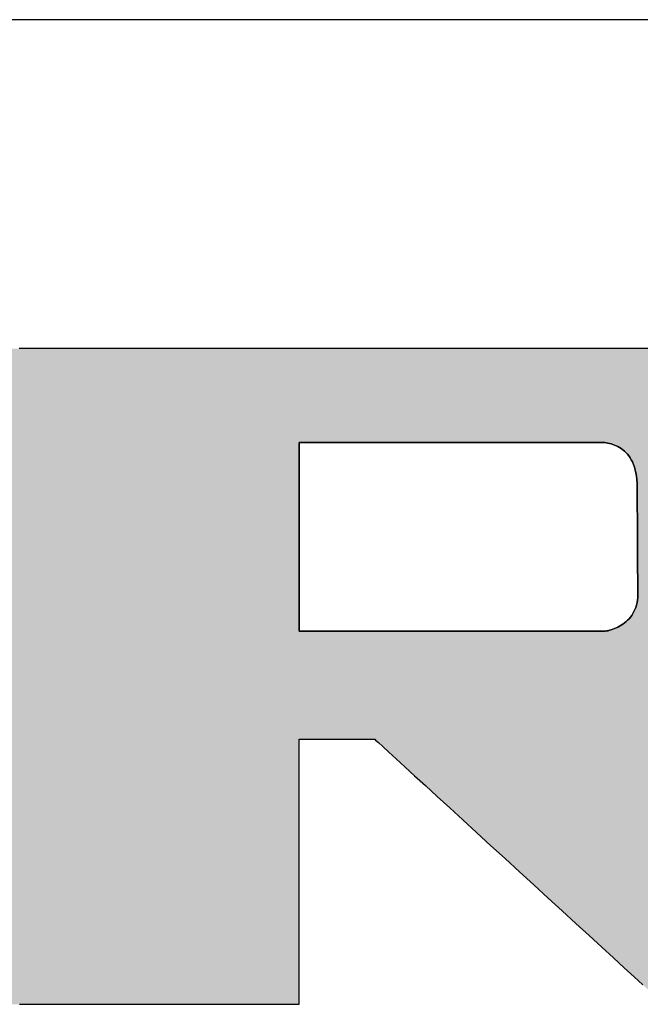
# Model space of a CAD drawing. Extents: x 18 to 403, y 2 to 286.
# Drawn here: x 362 to 374, y 267 to 286 of the extents above; entities that cross this region are included whole.
import ezdxf

# ---------------------------------------------------------------- set-up
doc = ezdxf.new("R2010")
doc.units = 0
doc.header["$LTSCALE"] = 0.25
doc.layers.get('0').update_dxf_attribs({"linetype": 'CONTINUOUS'})
doc.layers.add('1', color=7, linetype='CONTINUOUS')
doc.layers.add('2', color=151, linetype='CONTINUOUS')

# ---------------------------------------------------------------- blocks, each defined once
blk = doc.blocks.new('*G24')
at = {"layer": '1', "color": 7, "linetype": 'CONTINUOUS'}
blk.add_line((402.5, 286.394), (17.5, 286.394), dxfattribs=at)
blk = doc.blocks.new('*G25')
at = {"layer": '2', "color": 151, "linetype": 'CONTINUOUS'}
for points in [[(361.697, 267.499), (361.811, 267.499), (361.952, 267.499), (362.117, 267.499), (362.304, 267.499), (362.511, 267.499), (362.735, 267.499), (362.974, 267.499), (363.225, 267.499), (363.486, 267.499), (363.754, 267.499), (364.027, 267.499), (364.303, 267.499), (364.579, 267.499), (364.852, 267.499), (365.12, 267.499), (365.381, 267.499), (365.632, 267.499), (365.871, 267.499), (366.095, 267.499), (366.302, 267.499), (366.489, 267.499), (366.654, 267.499), (366.795, 267.499), (366.909, 267.499), (366.993, 267.499), (367.045, 267.499), (367.063, 267.499), (367.063, 267.516), (367.063, 267.564), (367.063, 267.642), (367.063, 267.746), (367.063, 267.876), (367.063, 268.028), (367.063, 268.201), (367.063, 268.392), (367.063, 268.598), (367.063, 268.818), (367.063, 269.05), (367.063, 269.29), (367.063, 269.538), (367.063, 269.789), (367.063, 270.043), (367.063, 270.297), (367.063, 270.549), (367.063, 270.796), (367.063, 271.037), (367.063, 271.268), (367.063, 271.488), (367.063, 271.695), (367.063, 271.886), (367.063, 272.058), (367.063, 272.211), (367.063, 272.34), (367.063, 272.445), (367.063, 272.523), (367.063, 272.571), (367.063, 272.587), (367.068, 272.587), (367.082, 272.587), (367.104, 272.587), (367.134, 272.587), (367.171, 272.587), (367.214, 272.587), (367.263, 272.587), (367.317, 272.587), (367.376, 272.587), (367.438, 272.587), (367.504, 272.587), (367.572, 272.587), (367.643, 272.587), (367.714, 272.587), (367.786, 272.587), (367.859, 272.587), (367.93, 272.587), (368, 272.587), (368.069, 272.587), (368.134, 272.587), (368.197, 272.587), (368.256, 272.587), (368.31, 272.587), (368.359, 272.587), (368.402, 272.587), (368.439, 272.587), (368.469, 272.587), (368.491, 272.587), (368.505, 272.587), (368.509, 272.587), (368.527, 272.571), (368.58, 272.523), (368.665, 272.445), (368.779, 272.34), (368.92, 272.211), (369.087, 272.058), (369.275, 271.886), (369.483, 271.695), (369.708, 271.488), (369.949, 271.268), (370.201, 271.037), (370.464, 270.796), (370.733, 270.549), (371.008, 270.297), (371.285, 270.043), (371.562, 269.789), (371.837, 269.538), (372.107, 269.29), (372.369, 269.05), (372.622, 268.818), (372.862, 268.598), (373.087, 268.392), (373.295, 268.201), (373.484, 268.028), (373.65, 267.876)], [(373.934, 280.083), (373.333, 280.083), (372.693, 280.083), (372.021, 280.083), (371.322, 280.083), (370.603, 280.083), (369.871, 280.083), (369.132, 280.083), (368.394, 280.083), (367.662, 280.083), (366.943, 280.083), (366.244, 280.083), (365.571, 280.083), (364.931, 280.083), (364.33, 280.083), (363.776, 280.083), (363.274, 280.083), (362.831, 280.083), (362.454, 280.083), (362.15, 280.083), (361.924, 280.083), (361.784, 280.083), (361.735, 280.083), (361.73, 280.083), (361.714, 280.083), (361.689, 280.083)], [(372.83, 274.659), (372.811, 274.659), (372.756, 274.659), (372.668, 274.659), (372.55, 274.659), (372.403, 274.659), (372.23, 274.659), (372.034, 274.659), (371.818, 274.659), (371.584, 274.659), (371.335, 274.659), (371.073, 274.659), (370.8, 274.659), (370.52, 274.659), (370.235, 274.659), (369.947, 274.659), (369.659, 274.659), (369.373, 274.659), (369.093, 274.659), (368.821, 274.659), (368.558, 274.659), (368.309, 274.659), (368.075, 274.659), (367.859, 274.659), (367.663, 274.659), (367.491, 274.659), (367.344, 274.659), (367.225, 274.659), (367.137, 274.659), (367.082, 274.659), (367.063, 274.659), (367.063, 274.671), (367.063, 274.706), (367.063, 274.761), (367.063, 274.836), (367.063, 274.928), (367.063, 275.036), (367.063, 275.159), (367.063, 275.295), (367.063, 275.442), (367.063, 275.599), (367.063, 275.764), (367.063, 275.935), (367.063, 276.111), (367.063, 276.29), (367.063, 276.471), (367.063, 276.652), (367.063, 276.831), (367.063, 277.008), (367.063, 277.179), (367.063, 277.344), (367.063, 277.5), (367.063, 277.647), (367.063, 277.783), (367.063, 277.906), (367.063, 278.015), (367.063, 278.107), (367.063, 278.182), (367.063, 278.237), (367.063, 278.271), (367.063, 278.283), (367.082, 278.283), (367.137, 278.283), (367.224, 278.283), (367.343, 278.283), (367.489, 278.283), (367.661, 278.283), (367.857, 278.283), (368.072, 278.283), (368.306, 278.283), (368.554, 278.283), (368.816, 278.283), (369.088, 278.283), (369.367, 278.283), (369.652, 278.283), (369.939, 278.283), (370.226, 278.283), (370.51, 278.283), (370.79, 278.283), (371.062, 278.283), (371.323, 278.283), (371.572, 278.283), (371.805, 278.283), (372.021, 278.283), (372.216, 278.283), (372.388, 278.283), (372.535, 278.283), (372.653, 278.283), (372.741, 278.283), (372.795, 278.283), (372.814, 278.283), (372.839, 278.283), (372.865, 278.282), (372.892, 278.28), (372.921, 278.277), (372.951, 278.273), (372.981, 278.268), (373.012, 278.261), (373.044, 278.253), (373.076, 278.243), (373.109, 278.231), (373.141, 278.218), (373.173, 278.202), (373.205, 278.185), (373.237, 278.165), (373.268, 278.142), (373.298, 278.117), (373.327, 278.09), (373.355, 278.059), (373.381, 278.026), (373.407, 277.989), (373.43, 277.949), (373.452, 277.906), (373.472, 277.86), (373.49, 277.809), (373.505, 277.756), (373.518, 277.698), (373.529, 277.636), (373.536, 277.57), (373.541, 277.5), (373.543, 277.425), (373.543, 277.419), (373.543, 277.399), (373.543, 277.368), (373.543, 277.325), (373.544, 277.273), (373.544, 277.211), (373.544, 277.141), (373.545, 277.063), (373.545, 276.979), (373.546, 276.89), (373.546, 276.796), (373.547, 276.699), (373.548, 276.598), (373.548, 276.496), (373.549, 276.393), (373.549, 276.29), (373.55, 276.188), (373.551, 276.088), (373.551, 275.99), (373.552, 275.896), (373.552, 275.807), (373.553, 275.723), (373.553, 275.645), (373.554, 275.575), (373.554, 275.514), (373.554, 275.461), (373.554, 275.419), (373.555, 275.387), (373.555, 275.367), (373.555, 275.361), (373.553, 275.307), (373.548, 275.256), (373.54, 275.207), (373.529, 275.161), (373.515, 275.117), (373.499, 275.075), (373.48, 275.035), (373.46, 274.998), (373.437, 274.963), (373.412, 274.93), (373.386, 274.898), (373.358, 274.869), (373.33, 274.843), (373.3, 274.818), (373.269, 274.795), (373.237, 274.773), (373.205, 274.754), (373.173, 274.737), (373.141, 274.721), (373.108, 274.708), (373.076, 274.695), (373.045, 274.685), (373.014, 274.676), (372.984, 274.669), (372.954, 274.664), (372.926, 274.66), (372.9, 274.658), (372.875, 274.657), (372.851, 274.657), (372.83, 274.659)]]:
    blk.add_lwpolyline(points, dxfattribs=at)

msp = doc.modelspace()

# ---------------------------------------------------------------- hatches: boundary and pattern name
at = {"layer": '1', "linetype": 'CONTINUOUS'}
h = msp.add_hatch(color=7, dxfattribs=at)
h.paths.add_polyline_path([(378.866, 278.746), (378.83, 278.799), (378.793, 278.85), (378.756, 278.901), (378.717, 278.951), (378.678, 279), (378.638, 279.048), (378.596, 279.096), (378.554, 279.142), (378.511, 279.188), (378.467, 279.233), (378.422, 279.278), (378.376, 279.321), (378.329, 279.364), (378.281, 279.406), (378.233, 279.447), (378.183, 279.487), (378.133, 279.526), (378.083, 279.564), (378.032, 279.601), (377.981, 279.636), (377.929, 279.67), (377.877, 279.702), (377.825, 279.733), (377.773, 279.763), (377.72, 279.792), (377.666, 279.819), (377.613, 279.845), (377.559, 279.869), (377.505, 279.892), (377.45, 279.914), (377.395, 279.934), (377.34, 279.954), (377.284, 279.971), (377.228, 279.988), (377.172, 280.003), (377.115, 280.017), (377.058, 280.029), (377.001, 280.041), (376.943, 280.05), (376.885, 280.059), (376.826, 280.066), (376.767, 280.072), (376.708, 280.077), (376.649, 280.08), (376.589, 280.082), (376.529, 280.083), (376.481, 280.083), (376.34, 280.083), (376.115, 280.083), (375.81, 280.083), (375.433, 280.083), (374.99, 280.083), (374.488, 280.083), (373.934, 280.083), (373.333, 280.083), (372.693, 280.083), (372.021, 280.083), (371.322, 280.083), (370.603, 280.083), (369.871, 280.083), (369.132, 280.083), (368.394, 280.083), (367.662, 280.083), (366.943, 280.083), (366.244, 280.083), (365.571, 280.083), (364.931, 280.083), (364.33, 280.083), (363.776, 280.083), (363.274, 280.083), (362.831, 280.083), (362.454, 280.083), (362.15, 280.083), (361.924, 280.083), (361.784, 280.083), (361.735, 280.083), (361.73, 280.083), (361.714, 280.083), (361.689, 280.083), (361.654, 280.083), (361.612, 280.083), (361.562, 280.083), (361.505, 280.083), (361.443, 280.083), (361.375, 280.083), (361.303, 280.083), (361.227, 280.083), (361.148, 280.083), (361.067, 280.083), (360.985, 280.083), (360.901, 280.083), (360.818, 280.083), (360.735, 280.083), (360.654, 280.083), (360.575, 280.083), (360.5, 280.083), (360.427, 280.083), (360.36, 280.083), (360.297, 280.083), (360.241, 280.083), (360.191, 280.083), (360.148, 280.083), (360.114, 280.083), (360.088, 280.083), (360.072, 280.083), (360.067, 280.083), (360.072, 280.078), (360.086, 280.065), (360.108, 280.043), (360.139, 280.014), (360.176, 279.978), (360.22, 279.935), (360.271, 279.887), (360.326, 279.834), (360.386, 279.776), (360.45, 279.715), (360.517, 279.65), (360.586, 279.583), (360.658, 279.514), (360.731, 279.444), (360.805, 279.373), (360.879, 279.302), (360.952, 279.232), (361.023, 279.163), (361.093, 279.096), (361.16, 279.031), (361.224, 278.97), (361.284, 278.912), (361.339, 278.859), (361.389, 278.811), (361.433, 278.769), (361.471, 278.732), (361.501, 278.703), (361.524, 278.682), (361.538, 278.668), (361.543, 278.663), (361.543, 278.65), (361.543, 278.612), (361.543, 278.551), (361.543, 278.469), (361.543, 278.367), (361.543, 278.247), (361.543, 278.111), (361.543, 277.961), (361.543, 277.799), (361.543, 277.625), (361.543, 277.443), (361.543, 277.254), (361.543, 277.059), (361.543, 276.861), (361.543, 276.661), (361.543, 276.462), (361.543, 276.263), (361.543, 276.069), (361.543, 275.88), (361.543, 275.698), (361.543, 275.524), (361.543, 275.362), (361.543, 275.212), (361.543, 275.076), (361.543, 274.956), (361.543, 274.854), (361.543, 274.772), (361.543, 274.71), (361.543, 274.673), (361.543, 274.659), (361.519, 274.659), (361.452, 274.659), (361.343, 274.659), (361.196, 274.659), (361.014, 274.659), (360.8, 274.659), (360.558, 274.659), (360.29, 274.659), (360, 274.659), (359.691, 274.659), (359.366, 274.659), (359.029, 274.659), (358.682, 274.659), (358.328, 274.659), (357.972, 274.659), (357.615, 274.659), (357.262, 274.659), (356.915, 274.659), (356.577, 274.659), (356.252, 274.659), (355.943, 274.659), (355.653, 274.659), (355.386, 274.659), (355.143, 274.659), (354.93, 274.659), (354.748, 274.659), (354.601, 274.659), (354.492, 274.659), (354.424, 274.659), (354.401, 274.659), (354.401, 274.677), (354.401, 274.729), (354.401, 274.811), (354.401, 274.923), (354.401, 275.061), (354.401, 275.223), (354.401, 275.407), (354.401, 275.611), (354.401, 275.831), (354.401, 276.065), (354.401, 276.312), (354.401, 276.568), (354.401, 276.832), (354.401, 277.1), (354.401, 277.371), (354.401, 277.642), (354.401, 277.91), (354.401, 278.174), (354.401, 278.43), (354.401, 278.677), (354.401, 278.911), (354.401, 279.131), (354.401, 279.335), (354.401, 279.519), (354.401, 279.681), (354.401, 279.819), (354.401, 279.931), (354.401, 280.014), (354.401, 280.065), (354.401, 280.083), (354.378, 280.083), (354.312, 280.083), (354.205, 280.083), (354.061, 280.083), (353.883, 280.083), (353.675, 280.083), (353.438, 280.083), (353.176, 280.083), (352.892, 280.083), (352.59, 280.083), (352.273, 280.083), (351.943, 280.083), (351.603, 280.083), (351.258, 280.083), (350.909, 280.083), (350.561, 280.083), (350.215, 280.083), (349.876, 280.083), (349.546, 280.083), (349.228, 280.083), (348.926, 280.083), (348.643, 280.083), (348.381, 280.083), (348.144, 280.083), (347.935, 280.083), (347.757, 280.083), (347.613, 280.083), (347.507, 280.083), (347.441, 280.083), (347.418, 280.083), (347.423, 280.078), (347.437, 280.065), (347.459, 280.043), (347.49, 280.014), (347.528, 279.978), (347.572, 279.935), (347.622, 279.887), (347.677, 279.834), (347.738, 279.777), (347.802, 279.715), (347.869, 279.651), (347.939, 279.584), (348.011, 279.515), (348.084, 279.445), (348.158, 279.374), (348.232, 279.304), (348.305, 279.234), (348.377, 279.165), (348.447, 279.098), (348.514, 279.033), (348.578, 278.972), (348.638, 278.915), (348.693, 278.861), (348.744, 278.813), (348.788, 278.771), (348.826, 278.735), (348.856, 278.706), (348.879, 278.684), (348.893, 278.671), (348.898, 278.666), (348.898, 278.63), (348.898, 278.524), (348.898, 278.353), (348.898, 278.123), (348.898, 277.839), (348.898, 277.505), (348.898, 277.126), (348.898, 276.707), (348.898, 276.254), (348.898, 275.771), (348.898, 275.263), (348.898, 274.735), (348.898, 274.193), (348.898, 273.64), (348.898, 273.083), (348.899, 272.525), (348.899, 271.973), (348.899, 271.43), (348.899, 270.902), (348.899, 270.394), (348.899, 269.911), (348.899, 269.458), (348.899, 269.039), (348.899, 268.661), (348.899, 268.326), (348.899, 268.042), (348.899, 267.812), (348.899, 267.641), (348.899, 267.536), (348.899, 267.499), (348.917, 267.499), (348.969, 267.499), (349.053, 267.499), (349.167, 267.499), (349.307, 267.499), (349.471, 267.499), (349.658, 267.499), (349.864, 267.499), (350.088, 267.499), (350.326, 267.499), (350.576, 267.499), (350.836, 267.499), (351.103, 267.499), (351.375, 267.499), (351.65, 267.499), (351.925, 267.499), (352.197, 267.499), (352.464, 267.499), (352.724, 267.499), (352.974, 267.499), (353.212, 267.499), (353.436, 267.499), (353.642, 267.499), (353.829, 267.499), (353.993, 267.499), (354.133, 267.499), (354.247, 267.499), (354.331, 267.499), (354.383, 267.499), (354.401, 267.499), (354.401, 267.516), (354.401, 267.564), (354.401, 267.642), (354.401, 267.746), (354.401, 267.876), (354.401, 268.028), (354.401, 268.201), (354.401, 268.392), (354.401, 268.598), (354.401, 268.818), (354.401, 269.05), (354.401, 269.29), (354.401, 269.538), (354.401, 269.789), (354.401, 270.043), (354.401, 270.297), (354.401, 270.549), (354.401, 270.796), (354.401, 271.037), (354.401, 271.268), (354.401, 271.488), (354.401, 271.695), (354.401, 271.886), (354.401, 272.058), (354.401, 272.211), (354.401, 272.34), (354.401, 272.445), (354.401, 272.523), (354.401, 272.571), (354.401, 272.587), (354.424, 272.587), (354.492, 272.587), (354.601, 272.587), (354.748, 272.587), (354.93, 272.587), (355.143, 272.587), (355.386, 272.587), (355.653, 272.587), (355.943, 272.587), (356.252, 272.587), (356.577, 272.587), (356.915, 272.587), (357.262, 272.587), (357.615, 272.587), (357.972, 272.587), (358.328, 272.587), (358.682, 272.587), (359.029, 272.587), (359.366, 272.587), (359.691, 272.587), (360, 272.587), (360.29, 272.587), (360.558, 272.587), (360.8, 272.587), (361.014, 272.587), (361.196, 272.587), (361.343, 272.587), (361.452, 272.587), (361.519, 272.587), (361.543, 272.587), (361.543, 272.571), (361.543, 272.523), (361.543, 272.445), (361.543, 272.34), (361.543, 272.211), (361.543, 272.058), (361.543, 271.886), (361.543, 271.695), (361.543, 271.488), (361.543, 271.268), (361.543, 271.037), (361.543, 270.796), (361.543, 270.549), (361.543, 270.297), (361.543, 270.043), (361.543, 269.789), (361.543, 269.538), (361.543, 269.29), (361.543, 269.05), (361.543, 268.818), (361.543, 268.598), (361.543, 268.392), (361.543, 268.201), (361.543, 268.028), (361.543, 267.876), (361.543, 267.746), (361.543, 267.642), (361.543, 267.564), (361.543, 267.516), (361.543, 267.499), (361.561, 267.499), (361.613, 267.499), (361.697, 267.499), (361.811, 267.499), (361.952, 267.499), (362.117, 267.499), (362.304, 267.499), (362.511, 267.499), (362.735, 267.499), (362.974, 267.499), (363.225, 267.499), (363.486, 267.499), (363.754, 267.499), (364.027, 267.499), (364.303, 267.499), (364.579, 267.499), (364.852, 267.499), (365.12, 267.499), (365.381, 267.499), (365.632, 267.499), (365.871, 267.499), (366.095, 267.499), (366.302, 267.499), (366.489, 267.499), (366.654, 267.499), (366.795, 267.499), (366.909, 267.499), (366.993, 267.499), (367.045, 267.499), (367.063, 267.499), (367.063, 267.516), (367.063, 267.564), (367.063, 267.642), (367.063, 267.746), (367.063, 267.876), (367.063, 268.028), (367.063, 268.201), (367.063, 268.392), (367.063, 268.598), (367.063, 268.818), (367.063, 269.05), (367.063, 269.29), (367.063, 269.538), (367.063, 269.789), (367.063, 270.043), (367.063, 270.297), (367.063, 270.549), (367.063, 270.796), (367.063, 271.037), (367.063, 271.268), (367.063, 271.488), (367.063, 271.695), (367.063, 271.886), (367.063, 272.058), (367.063, 272.211), (367.063, 272.34), (367.063, 272.445), (367.063, 272.523), (367.063, 272.571), (367.063, 272.587), (367.068, 272.587), (367.082, 272.587), (367.104, 272.587), (367.134, 272.587), (367.171, 272.587), (367.214, 272.587), (367.263, 272.587), (367.317, 272.587), (367.376, 272.587), (367.438, 272.587), (367.504, 272.587), (367.572, 272.587), (367.643, 272.587), (367.714, 272.587), (367.786, 272.587), (367.859, 272.587), (367.93, 272.587), (368, 272.587), (368.069, 272.587), (368.134, 272.587), (368.197, 272.587), (368.256, 272.587), (368.31, 272.587), (368.359, 272.587), (368.402, 272.587), (368.439, 272.587), (368.469, 272.587), (368.491, 272.587), (368.505, 272.587), (368.509, 272.587), (368.527, 272.571), (368.58, 272.523), (368.665, 272.445), (368.779, 272.34), (368.92, 272.211), (369.087, 272.058), (369.275, 271.886), (369.483, 271.695), (369.708, 271.488), (369.949, 271.268), (370.201, 271.037), (370.464, 270.796), (370.733, 270.549), (371.008, 270.297), (371.285, 270.043), (371.562, 269.789), (371.837, 269.538), (372.107, 269.29), (372.369, 269.05), (372.622, 268.818), (372.862, 268.598), (373.087, 268.392), (373.295, 268.201), (373.484, 268.028), (373.65, 267.876), (373.791, 267.746), (373.906, 267.642), (373.99, 267.564), (374.043, 267.516), (374.061, 267.499), (374.084, 267.499), (374.15, 267.499), (374.256, 267.499), (374.399, 267.499), (374.577, 267.499), (374.785, 267.499), (375.021, 267.499), (375.282, 267.499), (375.565, 267.499), (375.866, 267.499), (376.182, 267.499), (376.511, 267.499), (376.849, 267.499), (377.194, 267.499), (377.541, 267.499), (377.889, 267.499), (378.233, 267.499), (378.571, 267.499), (378.9, 267.499), (379.217, 267.499), (379.518, 267.499), (379.8, 267.499), (380.061, 267.499), (380.297, 267.499), (380.505, 267.499), (380.683, 267.499), (380.826, 267.499), (380.932, 267.499), (380.998, 267.499), (381.021, 267.499), (381.002, 267.516), (380.948, 267.566), (380.86, 267.646), (380.741, 267.755), (380.595, 267.889), (380.422, 268.046), (380.227, 268.224), (380.011, 268.422), (379.778, 268.635), (379.529, 268.862), (379.267, 269.102), (378.995, 269.35), (378.715, 269.606), (378.43, 269.866), (378.143, 270.128), (377.856, 270.391), (377.571, 270.651), (377.291, 270.907), (377.019, 271.155), (376.757, 271.394), (376.508, 271.622), (376.275, 271.835), (376.059, 272.032), (375.864, 272.211), (375.692, 272.368), (375.545, 272.502), (375.426, 272.61), (375.339, 272.69), (375.284, 272.74), (375.265, 272.757), (375.27, 272.757), (375.282, 272.757), (375.302, 272.757), (375.329, 272.757), (375.363, 272.757), (375.402, 272.757), (375.447, 272.757), (375.496, 272.757), (375.55, 272.757), (375.607, 272.757), (375.667, 272.757), (375.729, 272.757), (375.793, 272.757), (375.858, 272.757), (375.924, 272.757), (375.989, 272.757), (376.055, 272.757), (376.119, 272.757), (376.181, 272.757), (376.241, 272.757), (376.298, 272.757), (376.351, 272.757), (376.4, 272.757), (376.445, 272.757), (376.485, 272.757), (376.518, 272.757), (376.545, 272.757), (376.565, 272.757), (376.578, 272.757), (376.582, 272.757), (376.661, 272.759), (376.74, 272.762), (376.818, 272.768), (376.895, 272.775), (376.972, 272.785), (377.047, 272.798), (377.122, 272.812), (377.197, 272.829), (377.27, 272.848), (377.343, 272.869), (377.415, 272.893), (377.486, 272.919), (377.556, 272.947), (377.626, 272.977), (377.695, 273.009), (377.763, 273.044), (377.831, 273.081), (377.898, 273.12), (377.964, 273.162), (378.029, 273.206), (378.093, 273.251), (378.157, 273.3), (378.22, 273.35), (378.282, 273.403), (378.344, 273.458), (378.404, 273.515), (378.464, 273.574), (378.524, 273.636), (378.582, 273.7), (378.64, 273.766), (378.696, 273.833), (378.751, 273.902), (378.803, 273.971), (378.854, 274.042), (378.903, 274.113), (378.949, 274.185), (378.994, 274.258), (379.037, 274.332), (379.078, 274.407), (379.116, 274.483), (379.153, 274.56), (379.188, 274.637), (379.221, 274.716), (379.252, 274.795), (379.281, 274.876), (379.308, 274.957), (379.333, 275.039), (379.357, 275.122), (379.378, 275.206), (379.397, 275.291), (379.414, 275.377), (379.43, 275.464), (379.443, 275.552), (379.455, 275.64), (379.464, 275.73), (379.472, 275.82), (379.477, 275.911), (379.481, 276.004), (379.483, 276.097), (379.482, 276.191), (379.482, 276.192), (379.482, 276.197), (379.482, 276.204), (379.482, 276.213), (379.482, 276.225), (379.482, 276.239), (379.482, 276.255), (379.481, 276.272), (379.481, 276.291), (379.481, 276.311), (379.481, 276.332), (379.48, 276.353), (379.48, 276.376), (379.48, 276.399), (379.48, 276.422), (379.479, 276.445), (379.479, 276.468), (379.479, 276.49), (379.479, 276.512), (379.478, 276.533), (379.478, 276.553), (379.478, 276.572), (379.478, 276.589), (379.477, 276.605), (379.477, 276.618), (379.477, 276.63), (379.477, 276.64), (379.477, 276.647), (379.477, 276.651), (379.477, 276.653), (379.477, 276.696), (379.477, 276.74), (379.477, 276.784), (379.476, 276.828), (379.474, 276.871), (379.472, 276.915), (379.47, 276.958), (379.466, 277.001), (379.463, 277.044), (379.459, 277.087), (379.454, 277.13), (379.449, 277.173), (379.443, 277.216), (379.437, 277.259), (379.43, 277.302), (379.423, 277.344), (379.416, 277.387), (379.407, 277.429), (379.399, 277.471), (379.389, 277.513), (379.38, 277.556), (379.369, 277.598), (379.359, 277.64), (379.347, 277.681), (379.336, 277.723), (379.323, 277.765), (379.31, 277.807), (379.297, 277.848), (379.283, 277.89), (379.269, 277.931), (379.246, 277.994), (379.223, 278.057), (379.198, 278.119), (379.172, 278.18), (379.146, 278.24), (379.118, 278.299), (379.09, 278.358), (379.061, 278.416), (379.031, 278.473), (379, 278.529), (378.967, 278.585), (378.935, 278.639), (378.901, 278.693)], flags=0)
h.paths.add_polyline_path([(373.552, 275.896), (373.551, 275.99), (373.551, 276.088), (373.55, 276.188), (373.549, 276.29), (373.549, 276.393), (373.548, 276.496), (373.548, 276.598), (373.547, 276.699), (373.546, 276.796), (373.546, 276.89), (373.545, 276.979), (373.545, 277.063), (373.544, 277.141), (373.544, 277.211), (373.544, 277.273), (373.543, 277.325), (373.543, 277.368), (373.543, 277.399), (373.543, 277.419), (373.543, 277.425), (373.541, 277.5), (373.536, 277.57), (373.529, 277.636), (373.518, 277.698), (373.505, 277.756), (373.49, 277.809), (373.472, 277.86), (373.452, 277.906), (373.43, 277.949), (373.407, 277.989), (373.381, 278.026), (373.355, 278.059), (373.327, 278.09), (373.298, 278.117), (373.268, 278.142), (373.237, 278.165), (373.205, 278.185), (373.173, 278.202), (373.141, 278.218), (373.109, 278.231), (373.076, 278.243), (373.044, 278.253), (373.012, 278.261), (372.981, 278.268), (372.951, 278.273), (372.921, 278.277), (372.892, 278.28), (372.865, 278.282), (372.839, 278.283), (372.814, 278.283), (372.795, 278.283), (372.741, 278.283), (372.653, 278.283), (372.535, 278.283), (372.388, 278.283), (372.216, 278.283), (372.021, 278.283), (371.805, 278.283), (371.572, 278.283), (371.323, 278.283), (371.062, 278.283), (370.79, 278.283), (370.51, 278.283), (370.226, 278.283), (369.939, 278.283), (369.652, 278.283), (369.367, 278.283), (369.088, 278.283), (368.816, 278.283), (368.554, 278.283), (368.306, 278.283), (368.072, 278.283), (367.857, 278.283), (367.661, 278.283), (367.489, 278.283), (367.343, 278.283), (367.224, 278.283), (367.137, 278.283), (367.082, 278.283), (367.063, 278.283), (367.063, 278.271), (367.063, 278.237), (367.063, 278.182), (367.063, 278.107), (367.063, 278.015), (367.063, 277.906), (367.063, 277.783), (367.063, 277.647), (367.063, 277.5), (367.063, 277.344), (367.063, 277.179), (367.063, 277.008), (367.063, 276.831), (367.063, 276.652), (367.063, 276.471), (367.063, 276.29), (367.063, 276.111), (367.063, 275.935), (367.063, 275.764), (367.063, 275.599), (367.063, 275.442), (367.063, 275.295), (367.063, 275.159), (367.063, 275.036), (367.063, 274.928), (367.063, 274.836), (367.063, 274.761), (367.063, 274.706), (367.063, 274.671), (367.063, 274.659), (367.082, 274.659), (367.137, 274.659), (367.225, 274.659), (367.344, 274.659), (367.491, 274.659), (367.663, 274.659), (367.859, 274.659), (368.075, 274.659), (368.309, 274.659), (368.558, 274.659), (368.821, 274.659), (369.093, 274.659), (369.373, 274.659), (369.659, 274.659), (369.947, 274.659), (370.235, 274.659), (370.52, 274.659), (370.8, 274.659), (371.073, 274.659), (371.335, 274.659), (371.584, 274.659), (371.818, 274.659), (372.034, 274.659), (372.23, 274.659), (372.403, 274.659), (372.55, 274.659), (372.668, 274.659), (372.756, 274.659), (372.811, 274.659), (372.83, 274.659), (372.851, 274.657), (372.875, 274.657), (372.9, 274.658), (372.926, 274.66), (372.954, 274.664), (372.984, 274.669), (373.014, 274.676), (373.045, 274.685), (373.076, 274.695), (373.108, 274.708), (373.141, 274.721), (373.173, 274.737), (373.205, 274.754), (373.237, 274.773), (373.269, 274.795), (373.3, 274.818), (373.33, 274.843), (373.358, 274.869), (373.386, 274.898), (373.412, 274.93), (373.437, 274.963), (373.46, 274.998), (373.48, 275.035), (373.499, 275.075), (373.515, 275.117), (373.529, 275.161), (373.54, 275.207), (373.548, 275.256), (373.553, 275.307), (373.555, 275.361), (373.555, 275.367), (373.555, 275.387), (373.554, 275.419), (373.554, 275.461), (373.554, 275.514), (373.554, 275.575), (373.553, 275.645), (373.553, 275.723), (373.552, 275.807)], flags=0)

# ---------------------------------------------------------------- linework, layer by layer
at = {"layer": '1', "color": 7, "linetype": 'CONTINUOUS'}
for p, q in [((361.714, 280.083), (361.689, 280.083)), ((361.73, 280.083), (361.714, 280.083)), ((361.735, 280.083), (361.73, 280.083)), ((361.784, 280.083), (361.735, 280.083)), ((361.924, 280.083), (361.784, 280.083)), ((362.15, 280.083), (361.924, 280.083)), ((362.454, 280.083), (362.15, 280.083)), ((362.831, 280.083), (362.454, 280.083)), ((363.274, 280.083), (362.831, 280.083)), ((363.776, 280.083), (363.274, 280.083)), ((364.33, 280.083), (363.776, 280.083)), ((364.931, 280.083), (364.33, 280.083)), ((365.571, 280.083), (364.931, 280.083)), ((366.244, 280.083), (365.571, 280.083)), ((366.943, 280.083), (366.244, 280.083)), ((367.662, 280.083), (366.943, 280.083)), ((368.394, 280.083), (367.662, 280.083)), ((369.132, 280.083), (368.394, 280.083)), ((369.871, 280.083), (369.132, 280.083)), ((370.603, 280.083), (369.871, 280.083)), ((371.322, 280.083), (370.603, 280.083)), ((372.021, 280.083), (371.322, 280.083)), ((372.693, 280.083), (372.021, 280.083)), ((373.333, 280.083), (372.693, 280.083)), ((373.934, 280.083), (373.333, 280.083)), ((367.082, 278.283), (367.063, 278.283)), ((367.063, 278.283), (367.063, 278.271)), ((367.063, 278.271), (367.063, 278.237)), ((367.063, 278.237), (367.063, 278.182)), ((367.063, 278.182), (367.063, 278.107)), ((367.137, 278.283), (367.082, 278.283)), ((367.224, 278.283), (367.137, 278.283)), ((367.343, 278.283), (367.224, 278.283)), ((367.489, 278.283), (367.343, 278.283)), ((367.661, 278.283), (367.489, 278.283)), ((367.857, 278.283), (367.661, 278.283)), ((368.072, 278.283), (367.857, 278.283)), ((368.306, 278.283), (368.072, 278.283)), ((368.554, 278.283), (368.306, 278.283)), ((368.816, 278.283), (368.554, 278.283)), ((369.088, 278.283), (368.816, 278.283)), ((369.367, 278.283), (369.088, 278.283)), ((369.652, 278.283), (369.367, 278.283)), ((369.939, 278.283), (369.652, 278.283)), ((370.226, 278.283), (369.939, 278.283)), ((370.51, 278.283), (370.226, 278.283)), ((370.79, 278.283), (370.51, 278.283)), ((371.062, 278.283), (370.79, 278.283)), ((371.323, 278.283), (371.062, 278.283)), ((371.572, 278.283), (371.323, 278.283)), ((371.805, 278.283), (371.572, 278.283)), ((372.021, 278.283), (371.805, 278.283)), ((372.216, 278.283), (372.021, 278.283)), ((372.388, 278.283), (372.216, 278.283)), ((372.535, 278.283), (372.388, 278.283)), ((372.653, 278.283), (372.535, 278.283)), ((372.741, 278.283), (372.653, 278.283)), ((372.795, 278.283), (372.741, 278.283)), ((372.814, 278.283), (372.795, 278.283)), ((372.839, 278.283), (372.814, 278.283)), ((372.865, 278.282), (372.839, 278.283)), ((372.892, 278.28), (372.865, 278.282)), ((372.921, 278.277), (372.892, 278.28)), ((372.951, 278.273), (372.921, 278.277)), ((372.981, 278.268), (372.951, 278.273)), ((373.012, 278.261), (372.981, 278.268)), ((373.044, 278.253), (373.012, 278.261)), ((373.076, 278.243), (373.044, 278.253)), ((373.109, 278.231), (373.076, 278.243)), ((373.141, 278.218), (373.109, 278.231)), ((373.173, 278.202), (373.141, 278.218)), ((373.205, 278.185), (373.173, 278.202)), ((373.237, 278.165), (373.205, 278.185)), ((373.268, 278.142), (373.237, 278.165)), ((373.298, 278.117), (373.268, 278.142)), ((367.063, 278.107), (367.063, 278.015)), ((367.063, 278.015), (367.063, 277.906)), ((373.327, 278.09), (373.298, 278.117)), ((373.355, 278.059), (373.327, 278.09)), ((373.381, 278.026), (373.355, 278.059)), ((373.407, 277.989), (373.381, 278.026)), ((373.43, 277.949), (373.407, 277.989)), ((373.452, 277.906), (373.43, 277.949)), ((367.063, 277.906), (367.063, 277.783)), ((367.063, 277.783), (367.063, 277.647)), ((373.472, 277.86), (373.452, 277.906)), ((373.49, 277.809), (373.472, 277.86)), ((373.505, 277.756), (373.49, 277.809)), ((373.518, 277.698), (373.505, 277.756)), ((367.063, 277.647), (367.063, 277.5)), ((373.529, 277.636), (373.518, 277.698)), ((373.536, 277.57), (373.529, 277.636)), ((373.541, 277.5), (373.536, 277.57)), ((367.063, 277.5), (367.063, 277.344)), ((373.543, 277.425), (373.541, 277.5)), ((373.543, 277.419), (373.543, 277.425)), ((373.543, 277.399), (373.543, 277.419)), ((373.543, 277.368), (373.543, 277.399)), ((367.063, 277.344), (367.063, 277.179)), ((373.543, 277.325), (373.543, 277.368)), ((373.544, 277.273), (373.543, 277.325)), ((373.544, 277.211), (373.544, 277.273)), ((373.544, 277.141), (373.544, 277.211)), ((367.063, 277.179), (367.063, 277.008)), ((367.063, 277.008), (367.063, 276.831)), ((373.545, 277.063), (373.544, 277.141)), ((373.545, 276.979), (373.545, 277.063)), ((367.063, 276.831), (367.063, 276.652)), ((373.546, 276.89), (373.545, 276.979)), ((373.546, 276.796), (373.546, 276.89)), ((367.063, 276.652), (367.063, 276.471)), ((373.547, 276.699), (373.546, 276.796)), ((373.548, 276.598), (373.547, 276.699)), ((367.063, 276.471), (367.063, 276.29)), ((373.548, 276.496), (373.548, 276.598)), ((373.549, 276.393), (373.548, 276.496)), ((367.063, 276.29), (367.063, 276.111)), ((373.549, 276.29), (373.549, 276.393)), ((373.55, 276.188), (373.549, 276.29)), ((367.063, 276.111), (367.063, 275.935)), ((373.551, 276.088), (373.55, 276.188)), ((373.551, 275.99), (373.551, 276.088)), ((367.063, 275.935), (367.063, 275.764)), ((373.552, 275.896), (373.551, 275.99)), ((373.552, 275.807), (373.552, 275.896)), ((367.063, 275.764), (367.063, 275.599)), ((373.553, 275.723), (373.552, 275.807)), ((373.553, 275.645), (373.553, 275.723)), ((367.063, 275.599), (367.063, 275.442)), ((373.554, 275.575), (373.553, 275.645)), ((373.554, 275.514), (373.554, 275.575)), ((373.554, 275.461), (373.554, 275.514)), ((367.063, 275.442), (367.063, 275.295)), ((367.063, 275.295), (367.063, 275.159)), ((373.548, 275.256), (373.553, 275.307)), ((373.553, 275.307), (373.555, 275.361)), ((373.554, 275.419), (373.554, 275.461)), ((373.555, 275.387), (373.554, 275.419)), ((373.555, 275.367), (373.555, 275.387)), ((373.555, 275.361), (373.555, 275.367)), ((367.063, 275.159), (367.063, 275.036)), ((373.499, 275.075), (373.515, 275.117)), ((373.515, 275.117), (373.529, 275.161)), ((373.529, 275.161), (373.54, 275.207)), ((373.54, 275.207), (373.548, 275.256)), ((367.063, 275.036), (367.063, 274.928)), ((367.063, 274.928), (367.063, 274.836)), ((373.386, 274.898), (373.412, 274.93)), ((373.412, 274.93), (373.437, 274.963)), ((373.437, 274.963), (373.46, 274.998)), ((373.46, 274.998), (373.48, 275.035)), ((373.48, 275.035), (373.499, 275.075)), ((367.063, 274.836), (367.063, 274.761)), ((367.063, 274.761), (367.063, 274.706)), ((373.141, 274.721), (373.173, 274.737)), ((373.173, 274.737), (373.205, 274.754)), ((373.205, 274.754), (373.237, 274.773)), ((373.237, 274.773), (373.269, 274.795)), ((373.269, 274.795), (373.3, 274.818)), ((373.3, 274.818), (373.33, 274.843)), ((373.33, 274.843), (373.358, 274.869)), ((373.358, 274.869), (373.386, 274.898)), ((367.063, 274.706), (367.063, 274.671)), ((367.063, 274.671), (367.063, 274.659)), ((367.063, 274.659), (367.082, 274.659)), ((367.082, 274.659), (367.137, 274.659)), ((367.137, 274.659), (367.225, 274.659)), ((367.225, 274.659), (367.344, 274.659)), ((367.344, 274.659), (367.491, 274.659)), ((367.491, 274.659), (367.663, 274.659)), ((367.663, 274.659), (367.859, 274.659)), ((367.859, 274.659), (368.075, 274.659)), ((368.075, 274.659), (368.309, 274.659)), ((368.309, 274.659), (368.558, 274.659)), ((368.558, 274.659), (368.821, 274.659)), ((368.821, 274.659), (369.093, 274.659)), ((369.093, 274.659), (369.373, 274.659)), ((369.373, 274.659), (369.659, 274.659)), ((369.659, 274.659), (369.947, 274.659)), ((369.947, 274.659), (370.235, 274.659)), ((370.235, 274.659), (370.52, 274.659)), ((370.52, 274.659), (370.8, 274.659)), ((370.8, 274.659), (371.073, 274.659)), ((371.073, 274.659), (371.335, 274.659)), ((371.335, 274.659), (371.584, 274.659)), ((371.584, 274.659), (371.818, 274.659)), ((371.818, 274.659), (372.034, 274.659)), ((372.034, 274.659), (372.23, 274.659)), ((372.23, 274.659), (372.403, 274.659)), ((372.403, 274.659), (372.55, 274.659)), ((372.55, 274.659), (372.668, 274.659)), ((372.668, 274.659), (372.756, 274.659)), ((372.756, 274.659), (372.811, 274.659)), ((372.811, 274.659), (372.83, 274.659)), ((372.83, 274.659), (372.851, 274.657)), ((372.851, 274.657), (372.875, 274.657)), ((372.875, 274.657), (372.9, 274.658)), ((372.9, 274.658), (372.926, 274.66)), ((372.926, 274.66), (372.954, 274.664)), ((372.954, 274.664), (372.984, 274.669)), ((372.984, 274.669), (373.014, 274.676)), ((373.014, 274.676), (373.045, 274.685)), ((373.045, 274.685), (373.076, 274.695)), ((373.076, 274.695), (373.108, 274.708)), ((373.108, 274.708), (373.141, 274.721)), ((367.063, 272.571), (367.063, 272.587)), ((367.063, 272.587), (367.068, 272.587)), ((367.063, 272.523), (367.063, 272.571)), ((367.063, 272.445), (367.063, 272.523)), ((367.068, 272.587), (367.082, 272.587)), ((367.082, 272.587), (367.104, 272.587)), ((367.104, 272.587), (367.134, 272.587)), ((367.134, 272.587), (367.171, 272.587)), ((367.171, 272.587), (367.214, 272.587)), ((367.214, 272.587), (367.263, 272.587)), ((367.263, 272.587), (367.317, 272.587)), ((367.317, 272.587), (367.376, 272.587)), ((367.376, 272.587), (367.438, 272.587)), ((367.438, 272.587), (367.504, 272.587)), ((367.504, 272.587), (367.572, 272.587)), ((367.572, 272.587), (367.643, 272.587)), ((367.643, 272.587), (367.714, 272.587)), ((367.714, 272.587), (367.786, 272.587)), ((367.786, 272.587), (367.859, 272.587)), ((367.859, 272.587), (367.93, 272.587)), ((367.93, 272.587), (368, 272.587)), ((368, 272.587), (368.069, 272.587)), ((368.069, 272.587), (368.134, 272.587)), ((368.134, 272.587), (368.197, 272.587)), ((368.197, 272.587), (368.256, 272.587)), ((368.256, 272.587), (368.31, 272.587)), ((368.31, 272.587), (368.359, 272.587)), ((368.359, 272.587), (368.402, 272.587)), ((368.402, 272.587), (368.439, 272.587)), ((368.439, 272.587), (368.469, 272.587)), ((368.469, 272.587), (368.491, 272.587)), ((368.491, 272.587), (368.505, 272.587)), ((368.505, 272.587), (368.509, 272.587)), ((368.509, 272.587), (368.527, 272.571)), ((368.527, 272.571), (368.58, 272.523)), ((368.58, 272.523), (368.665, 272.445)), ((367.063, 272.34), (367.063, 272.445)), ((367.063, 272.211), (367.063, 272.34)), ((368.665, 272.445), (368.779, 272.34)), ((368.779, 272.34), (368.92, 272.211)), ((367.063, 272.058), (367.063, 272.211)), ((368.92, 272.211), (369.087, 272.058)), ((367.063, 271.886), (367.063, 272.058)), ((369.087, 272.058), (369.275, 271.886)), ((367.063, 271.695), (367.063, 271.886)), ((369.275, 271.886), (369.483, 271.695)), ((367.063, 271.488), (367.063, 271.695)), ((369.483, 271.695), (369.708, 271.488)), ((367.063, 271.268), (367.063, 271.488)), ((369.708, 271.488), (369.949, 271.268)), ((367.063, 271.037), (367.063, 271.268)), ((369.949, 271.268), (370.201, 271.037)), ((367.063, 270.796), (367.063, 271.037)), ((370.201, 271.037), (370.464, 270.796)), ((367.063, 270.549), (367.063, 270.796)), ((370.464, 270.796), (370.733, 270.549)), ((367.063, 270.297), (367.063, 270.549)), ((370.733, 270.549), (371.008, 270.297)), ((367.063, 270.043), (367.063, 270.297)), ((371.008, 270.297), (371.285, 270.043)), ((367.063, 269.789), (367.063, 270.043)), ((371.285, 270.043), (371.562, 269.789)), ((367.063, 269.538), (367.063, 269.789)), ((371.562, 269.789), (371.837, 269.538)), ((367.063, 269.29), (367.063, 269.538)), ((371.837, 269.538), (372.107, 269.29)), ((367.063, 269.05), (367.063, 269.29)), ((372.107, 269.29), (372.369, 269.05)), ((367.063, 268.818), (367.063, 269.05)), ((372.369, 269.05), (372.622, 268.818)), ((367.063, 268.598), (367.063, 268.818)), ((372.622, 268.818), (372.862, 268.598)), ((367.063, 268.392), (367.063, 268.598)), ((372.862, 268.598), (373.087, 268.392)), ((367.063, 268.201), (367.063, 268.392)), ((373.087, 268.392), (373.295, 268.201)), ((367.063, 268.028), (367.063, 268.201)), ((373.295, 268.201), (373.484, 268.028)), ((367.063, 267.876), (367.063, 268.028)), ((373.484, 268.028), (373.65, 267.876)), ((367.063, 267.746), (367.063, 267.876)), ((367.063, 267.642), (367.063, 267.746)), ((367.063, 267.564), (367.063, 267.642)), ((367.063, 267.516), (367.063, 267.564)), ((361.697, 267.499), (361.811, 267.499)), ((361.811, 267.499), (361.952, 267.499)), ((361.952, 267.499), (362.117, 267.499)), ((362.117, 267.499), (362.304, 267.499)), ((362.304, 267.499), (362.511, 267.499)), ((362.511, 267.499), (362.735, 267.499)), ((362.735, 267.499), (362.974, 267.499)), ((362.974, 267.499), (363.225, 267.499)), ((363.225, 267.499), (363.486, 267.499)), ((363.486, 267.499), (363.754, 267.499)), ((363.754, 267.499), (364.027, 267.499)), ((364.027, 267.499), (364.303, 267.499)), ((364.303, 267.499), (364.579, 267.499)), ((364.579, 267.499), (364.852, 267.499)), ((364.852, 267.499), (365.12, 267.499)), ((365.12, 267.499), (365.381, 267.499)), ((365.381, 267.499), (365.632, 267.499)), ((365.632, 267.499), (365.871, 267.499)), ((365.871, 267.499), (366.095, 267.499)), ((366.095, 267.499), (366.302, 267.499)), ((366.302, 267.499), (366.489, 267.499)), ((366.489, 267.499), (366.654, 267.499)), ((366.654, 267.499), (366.795, 267.499)), ((366.795, 267.499), (366.909, 267.499)), ((366.909, 267.499), (366.993, 267.499)), ((366.993, 267.499), (367.045, 267.499)), ((367.045, 267.499), (367.063, 267.499)), ((367.063, 267.499), (367.063, 267.516))]:
    msp.add_line(p, q, dxfattribs=at)

# ---------------------------------------------------------------- block references
for name in ['*G24', '*G25']:
    msp.add_blockref(name, (0, 0))

doc.saveas('drawing.dxf')
